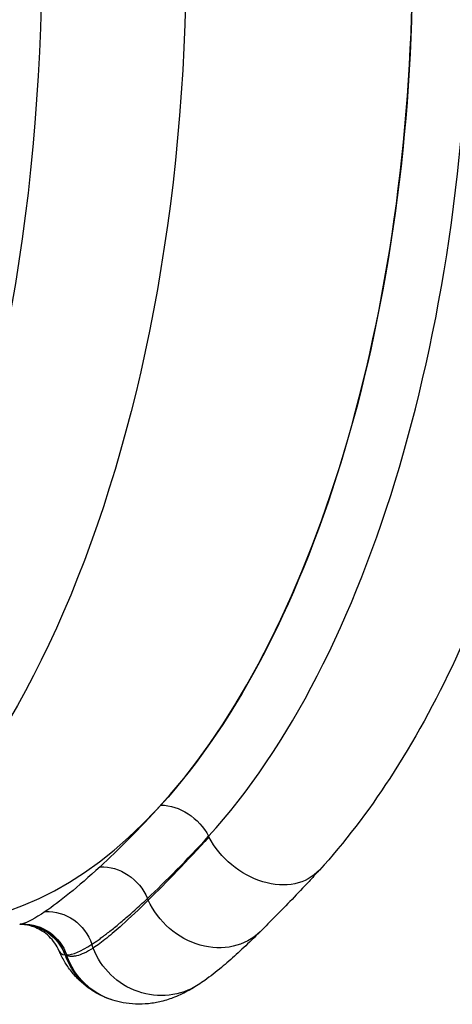
# Model space of a CAD drawing. Units: millimetres. Extents: x 2861 to 20057, y 1423 to 4316.
# Drawn here: x 6520 to 6706, y 2112 to 2535 of the extents above; entities that cross this region are included whole.
import ezdxf

# ---------------------------------------------------------------- set-up
doc = ezdxf.new("R2010")
doc.units = ezdxf.units.MM

msp = doc.modelspace()

# ---------------------------------------------------------------- linework, layer by layer
for p, q in [((6601.187, 2183.867), (6601.185, 2183.866)), ((6648.606, 2169.629), (6648.607, 2169.631))]:
    msp.add_line(p, q)
at = {"extrusion": (5.24186e-16, 3.91892e-17, -1)}
msp.add_ellipse((6292.76, 2562.591), major_axis=(-0.005, 442.201), ratio=0.5, start_param=-0.3933795, end_param=3.1415927, dxfattribs=at)
for centre, major_axis, ratio, start_param, end_param in [((6303.516, 2562.591), (0.005, -451.904), 0.5, 0.1444514, 2.9971412), ((6480.523, 2562.593), (0.005, -416.25), 0.5, 0, 3.1415927), ((6497.361, 2562.593), (-0.005, 431.491), 0.5, -2.6403942, -0.5011964), ((6730.735, 2354.514), (-193.234, -220.516), 0.0977301, 0.0648115, 0.0703185)]:
    msp.add_ellipse(centre, major_axis=major_axis, ratio=ratio, start_param=start_param, end_param=end_param)
at = {"extrusion": (5.31421e-16, -5.33416e-18, -1)}
msp.add_ellipse((6375.768, 2562.592), major_axis=(-0.005, 431.102), ratio=0.5, start_param=0.1444514, end_param=2.9971412, dxfattribs=at)
at = {"extrusion": (3.70757e-16, 5.41558e-17, -1)}
msp.add_ellipse((6480.538, 2562.593), major_axis=(0.005, -416.25), ratio=0.5, start_param=-2.6403985, end_param=-0.5011983, dxfattribs=at)
at = {"extrusion": (4.10232e-16, 1.11068e-17, -1)}
msp.add_ellipse((6585.347, 2180), major_axis=(14.773, -13.482), ratio=0.759509, start_param=-2.4475138, end_param=-1.11697, dxfattribs=at)
at = {"extrusion": (4.46831e-16, -3.1793e-17, -1)}
msp.add_ellipse((6625.524, 2190.694), major_axis=(-23.082, 21.065), ratio=0.7595149, start_param=-1.1285217, end_param=-1.1169722, dxfattribs=at)
at = {"extrusion": (4.46832e-16, -3.17912e-17, -1)}
msp.add_ellipse((6625.525, 2190.696), major_axis=(-23.082, 21.065), ratio=0.759509, start_param=-1.1285195, end_param=-1.11697, dxfattribs=at)
at = {"extrusion": (4.44015e-16, 9.11453e-20, -1)}
msp.add_ellipse((6625.524, 2190.694), major_axis=(23.082, -21.065), ratio=0.7595149, start_param=-0.0000016, end_param=2.013071, dxfattribs=at)
at = {"extrusion": (4.44017e-16, 9.30407e-20, -1)}
msp.add_ellipse((6625.525, 2190.696), major_axis=(23.082, -21.065), ratio=0.759509, start_param=0, end_param=2.0130732, dxfattribs=at)
at = {"extrusion": (4.86639e-16, -6.54352e-18, -1)}
msp.add_ellipse((6557.815, 2152.287), major_axis=(13.466, -14.788), ratio=0.8652094, start_param=-2.5145674, end_param=-1.1799005, dxfattribs=at)
at = {"extrusion": (4.67337e-16, 2.27942e-17, -1)}
msp.add_ellipse((6601.274, 2165.452), major_axis=(-21.94, 22.251), ratio=0.8608272, start_param=-1.1712479, end_param=-1.1456209, dxfattribs=at)
at = {"extrusion": (4.53953e-16, 9.88113e-18, -1)}
msp.add_ellipse((6601.274, 2165.452), major_axis=(21.94, -22.251), ratio=0.8608272, start_param=-0.0000074, end_param=1.9703448, dxfattribs=at)
at = {"extrusion": (4.59381e-16, -7.26686e-18, -1)}
msp.add_ellipse((6532.51, 2132.113), major_axis=(10.904, -16.766), ratio=0.9581782, start_param=-2.6288698, end_param=-1.3039278, dxfattribs=at)
at = {"extrusion": (4.46581e-16, 6.76571e-19, -1)}
msp.add_ellipse((6520.624, 2126.395), major_axis=(-2.656, 19.823), ratio=0.9943409, start_param=0.126165, end_param=1.3540307, dxfattribs=at)
at = {"extrusion": (-1.35111e-16, 7.17854e-16, -1)}
msp.add_ellipse((6763.327, 2340.572), major_axis=(-244.246, -193.935), ratio=0.0437058, start_param=-0.0827381, end_param=-0.0774593, dxfattribs=at)
at = {"extrusion": (4.46795e-16, -1.29598e-18, -1)}
msp.add_ellipse((6520.808, 2126.422), major_axis=(-3.148, 19.751), ratio=0.9938593, start_param=0.149452, end_param=1.3812795, dxfattribs=at)
at = {"extrusion": (4.47413e-16, 1.1282e-18, -1)}
msp.add_ellipse((6521.399, 2126.537), major_axis=(-4.426, 19.504), ratio=0.992275, start_param=0.2097819, end_param=1.4529809, dxfattribs=at)
at = {"extrusion": (4.43014e-16, -2.6666e-18, -1)}
msp.add_ellipse((6579.587, 2146.608), major_axis=(-16.992, 26.225), ratio=0.9582162, start_param=-1.3598138, end_param=-1.3055578, dxfattribs=at)
at = {"extrusion": (4.29883e-16, -9.08472e-18, -1)}
msp.add_ellipse((6579.587, 2146.608), major_axis=(16.992, -26.225), ratio=0.9582162, start_param=0.0004471, end_param=1.7817788, dxfattribs=at)
at = {"extrusion": (7.52932e-16, -1.53552e-16, -1)}
msp.add_ellipse((6650.31, 2356.788), major_axis=(-110.93, -223.59), ratio=0.1522101, start_param=-0.0041684, end_param=0.0022911, dxfattribs=at)
at = {"extrusion": (4.4011e-16, 4.04381e-18, -1)}
msp.add_ellipse((6568.687, 2143.831), major_axis=(13.117, 28.363), ratio=0.98834, start_param=-2.3497608, end_param=-2.3468285, dxfattribs=at)
at = {"extrusion": (4.43506e-16, 1.9183e-19, -1)}
msp.add_ellipse((6568.687, 2143.831), major_axis=(-13.117, -28.363), ratio=0.98834, start_param=-0.0007773, end_param=0.7918319, dxfattribs=at)
at = {"extrusion": (7.34331e-16, -1.40757e-16, -1)}
msp.add_ellipse((6648.441, 2356.748), major_axis=(-109.026, -223.567), ratio=0.1522381, start_param=-0.0226224, end_param=-0.0031399, dxfattribs=at)
at = {"extrusion": (4.40644e-16, 5.13813e-18, -1)}
msp.add_ellipse((6569.315, 2143.588), major_axis=(9.421, 29.795), ratio=0.9880921, start_param=-2.2243253, end_param=-2.2131413, dxfattribs=at)
at = {"extrusion": (4.518e-16, -2.49165e-18, -1)}
msp.add_ellipse((6569.315, 2143.588), major_axis=(-9.421, -29.795), ratio=0.9880921, start_param=0.0004033, end_param=0.9172674, dxfattribs=at)
for points, knots in [([(6648.598, 2955.559), (6671.76, 2930.18), (6691.852, 2898.288), (6725.699, 2824.157), (6739.316, 2781.73), (6758.681, 2691.432), (6764.509, 2643.652), (6768.106, 2547.244), (6765.92, 2498.642), (6753.752, 2405.016), (6743.762, 2360.02), (6716.559, 2277.665), (6699.303, 2240.391), (6669.439, 2194.592), (6659.357, 2181.41), (6648.607, 2169.631)], [0.5012025, 0.5012025, 0.5012025, 0.5012025, 0.8307712, 0.8307712, 1.165629, 1.165629, 1.4963348, 1.4963348, 1.8251215, 1.8251215, 2.1546156, 2.1546156, 2.4874369, 2.4874369, 2.6403902, 2.6403902, 2.6403902, 2.6403902]), ([(6648.452, 2169.463), (6647.008, 2167.882), (6645.578, 2166.329), (6641.683, 2162.137), (6639.251, 2159.559), (6634.518, 2154.614), (6632.216, 2152.244), (6627.654, 2147.611), (6625.396, 2145.354), (6623.214, 2143.202)], [0.3516129, 0.3516129, 0.3516129, 0.3516129, 10.000972, 10.000972, 26.9242275, 26.9242275, 43.7038463, 43.7038463, 61.1095318, 61.1095318, 61.1095318, 61.1095318]), ([(6550.882, 2137.77), (6551.375, 2138.09), (6551.88, 2138.427), (6552.398, 2138.781), (6552.918, 2139.136), (6553.449, 2139.508), (6553.993, 2139.897), (6554.537, 2140.287), (6555.093, 2140.693), (6555.661, 2141.115), (6556.013, 2141.377), (6556.369, 2141.645), (6556.73, 2141.919), (6557.357, 2142.396), (6557.997, 2142.892), (6558.65, 2143.406), (6559.312, 2143.927), (6559.987, 2144.467), (6560.675, 2145.026), (6561.374, 2145.594), (6562.087, 2146.181), (6562.812, 2146.787), (6563.013, 2146.954), (6563.214, 2147.123), (6563.416, 2147.293), (6564.162, 2147.921), (6564.921, 2148.568), (6565.694, 2149.235), (6566.474, 2149.909), (6567.267, 2150.602), (6568.073, 2151.315), (6568.88, 2152.029), (6569.701, 2152.763), (6570.534, 2153.517), (6571.363, 2154.267), (6572.205, 2155.038), (6573.06, 2155.828), (6573.626, 2156.352), (6574.198, 2156.884), (6574.775, 2157.425)], [-8.1756495, -8.1756495, -8.1756495, -8.1756495, -7.5257167, -7.5257167, -7.5257167, -6.8734882, -6.8734882, -6.8734882, -6.2200257, -6.2200257, -6.2200257, -5.8149237, -5.8149237, -5.8149237, -5.1105375, -5.1105375, -5.1105375, -4.3963549, -4.3963549, -4.3963549, -3.6702218, -3.6702218, -3.6702218, -3.4699074, -3.4699074, -3.4699074, -2.7308197, -2.7308197, -2.7308197, -1.9847328, -1.9847328, -1.9847328, -1.237571, -1.237571, -1.237571, -0.4934385, -0.4934385, -0.4934385, 0, 0, 0, 0]), ([(6575.094, 2156.709), (6571.131, 2152.801), (6564.88, 2146.854), (6557.156, 2140.222), (6553.259, 2137.347), (6551.456, 2136.179)], [0, 0, 0, 0, 2.7806363, 4.6343938, 6.4881514, 6.4881514, 6.4881514, 6.4881514]), ([(6536.869, 2134.898), (6536.362, 2136.064), (6535.724, 2137.205), (6534.249, 2139.314), (6533.413, 2140.284), (6531.593, 2142.023), (6530.603, 2142.791), (6528.641, 2144.047), (6527.666, 2144.546), (6525.74, 2145.348), (6524.793, 2145.645), (6523.05, 2146.065), (6522.252, 2146.189), (6520.947, 2146.321), (6520.413, 2146.343), (6519.948, 2146.344)], [0, 0, 0, 0, 4.869871, 4.869871, 9.735012, 9.735012, 14.6763229, 14.6763229, 19.4970934, 19.4970934, 24.4517611, 24.4517611, 29.4593471, 29.4593471, 33.8123162, 33.8123162, 33.8123162, 33.8123162]), ([(6623.216, 2143.202), (6621.949, 2141.953), (6620.7, 2140.735), (6617.243, 2137.406), (6615.073, 2135.367), (6610.783, 2131.465), (6608.661, 2129.6), (6604.188, 2125.872), (6601.845, 2124.03), (6598.465, 2121.633), (6597.531, 2120.997), (6596.569, 2120.374)], [0, 0, 0, 0, 10.0007592, 10.0007592, 28.038866, 28.038866, 46.3797067, 46.3797067, 66.6115051, 66.6115051, 74.1385007, 74.1385007, 74.1385007, 74.1385007]), ([(6551.456, 2136.179), (6548.758, 2134.431), (6545.801, 2133.003), (6542.326, 2132.464), (6541.018, 2132.608), (6540.213, 2132.863)], [6.4881514, 6.4881514, 6.4881514, 6.4881514, 9.2620115, 9.9554766, 11.3424066, 11.3424066, 11.3424066, 11.3424066]), ([(6555.601, 2115.452), (6553.97, 2116.206), (6552.382, 2117.087), (6549.361, 2119.067), (6547.926, 2120.169), (6545.276, 2122.522), (6544.06, 2123.774), (6541.796, 2126.442), (6540.759, 2127.86), (6538.896, 2130.783), (6538.074, 2132.293), (6537.204, 2134.145), (6537.045, 2134.496), (6536.892, 2134.846)], [0, 0, 0, 0, 7.4059561, 7.4059561, 14.8716748, 14.8716748, 22.3419649, 22.3419649, 30.0406428, 30.0406428, 37.9697435, 37.9697435, 39.8259511, 39.8259511, 39.8259511, 39.8259511]), ([(6596.573, 2120.377), (6595.3, 2119.552), (6593.98, 2118.751), (6590.694, 2116.938), (6588.66, 2115.944), (6584.641, 2114.362), (6582.736, 2113.732), (6578.957, 2112.802), (6577.129, 2112.47), (6573.434, 2112.083), (6571.541, 2112.013), (6567.862, 2112.166), (6566.076, 2112.363), (6562.813, 2112.968), (6561.329, 2113.338), (6559.882, 2113.795)], [0, 0, 0, 0, 10.002055, 10.002055, 23.3858122, 23.3858122, 33.8763058, 33.8763058, 42.7925286, 42.7925286, 51.2536363, 51.2536363, 58.9366111, 58.9366111, 65.4024743, 65.4024743, 65.4024743, 65.4024743])]:
    msp.add_open_spline(points, degree=3, knots=knots)
for points in [[(6580.54, 2197.539), (6571.116, 2187.213), (6562.286, 2178.353), (6554.418, 2171.098)], [(6598.845, 2187.641), (6598.845, 2187.64), (6598.845, 2187.639), (6598.845, 2187.638)], [(6574.775, 2157.425), (6582.683, 2164.838), (6591.545, 2173.784), (6601.025, 2184.173)], [(6601.185, 2183.866), (6591.816, 2173.6), (6583.003, 2164.507), (6575.094, 2156.709)], [(6554.418, 2171.098), (6544.898, 2162.32), (6536.833, 2155.906), (6530.889, 2151.849)], [(6530.889, 2151.849), (6526.412, 2148.794), (6523.151, 2147.066), (6521.101, 2146.529)], [(6520.469, 2146.393), (6520.261, 2146.36), (6520.074, 2146.343), (6519.909, 2146.344)], [(6521.101, 2146.529), (6520.93, 2146.484), (6520.768, 2146.447), (6520.617, 2146.419)], [(6540.098, 2133.191), (6542.643, 2133.209), (6546.211, 2134.736), (6550.882, 2137.77)], [(6536.869, 2134.898), (6537.272, 2133.969), (6538.106, 2133.398), (6539.302, 2133.238)], [(6539.492, 2133.216), (6539.686, 2133.198), (6539.888, 2133.189), (6540.098, 2133.191)], [(6559.883, 2113.795), (6558.429, 2114.255), (6556.996, 2114.809), (6555.592, 2115.458)]]:
    msp.add_open_spline(points, degree=3)

doc.saveas('drawing.dxf')
